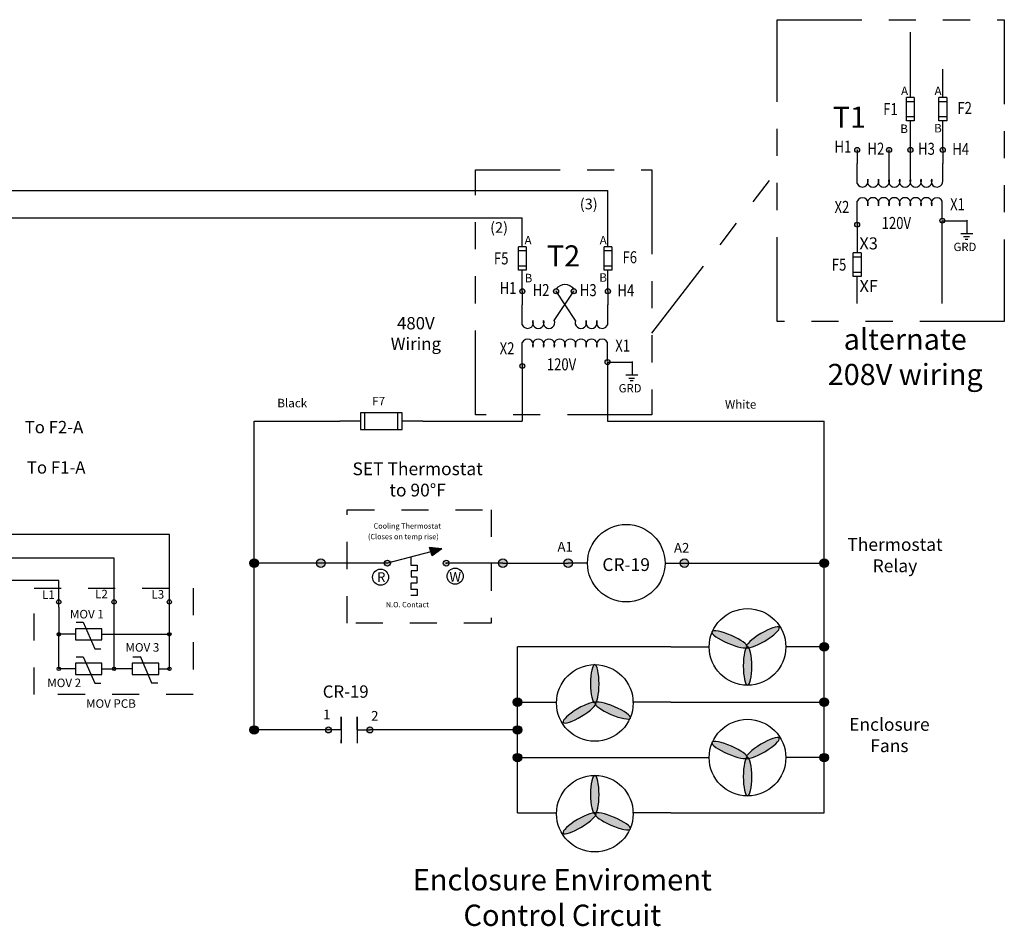
# Model space of a CAD drawing. Units: inches. Extents: x 3.9 to 15.7, y 7.3 to 14.3.
# Drawn here: x 11.6 to 15.3, y 10.8 to 14.2 of the extents above; entities that cross this region are included whole.
import ezdxf

# ---------------------------------------------------------------- set-up
doc = ezdxf.new("R2010")
doc.units = ezdxf.units.IN
doc.header["$LTSCALE"] = 0.25
doc.header["$MEASUREMENT"] = 0
for name, pattern in [('DASHED2', [0.375, 0.25, -0.125]), ('HIDDEN', [0.375, 0.25, -0.125]), ('PHANTOM', [2.5, 1.25, -0.25, 0.25, -0.25, 0.25, -0.25])]:
    doc.linetypes.add(name, pattern=pattern)
for name, color, linetype in [('Circuit Bd', 1, 'DASHED2'), ('Controls', 2, 'HIDDEN'), ('Notes', 5, 'Continuous')]:
    doc.layers.add(name, color=color, linetype=linetype)
doc.styles.add('SIMPLEX', font='ROMANS')

msp = doc.modelspace()

# ---------------------------------------------------------------- hatches: boundary and pattern name
h = msp.add_hatch(color=256)
edge = h.paths.add_edge_path()
edge.add_arc((14.7199, 13.6828), 0.00922, 0, 360)
edge = h.paths.add_edge_path()
edge.add_arc((14.8379, 13.6828), 0.00922, 0, 360)
edge = h.paths.add_edge_path()
edge.add_arc((14.9166, 13.6828), 0.00922, 0, 360)
edge = h.paths.add_edge_path()
edge.add_arc((15.0363, 13.6828), 0.00922, 0, 360)
h = msp.add_hatch(color=256)
h.dxf.hatch_style = 1
h.paths.add_polyline_path([(14.7199, 13.3972), (14.7199, 13.4156, 0.414214), (14.7107, 13.4064, 0.414214)], flags=17)
h.paths.add_polyline_path([(14.7291, 13.4064, 1), (14.7107, 13.4064, 1)])
h.paths.add_polyline_path([(15.0347, 13.412), (15.0347, 13.4212), (15.0439, 13.4212, 1), (15.0255, 13.4212, 0.414214)], flags=17)
h.paths.add_polyline_path([(15.0439, 13.4212, 1), (15.0255, 13.4212, 1)], flags=17)
h = msp.add_hatch(color=256)
h.dxf.hatch_style = 1
edge = h.paths.add_edge_path()
edge.add_arc((14.7199, 13.4064), 0.00922, 0, 360)
edge = h.paths.add_edge_path()
edge.add_arc((15.0347, 13.4212), 0.00922, 0, 360)
h = msp.add_hatch(color=256)
edge = h.paths.add_edge_path()
edge.add_arc((13.4821, 13.16), 0.00922, 0, 360)
edge = h.paths.add_edge_path()
edge.add_arc((13.6068, 13.16), 0.00922, 0, 360)
edge = h.paths.add_edge_path()
edge.add_arc((13.6723, 13.16), 0.00922, 0, 360)
edge = h.paths.add_edge_path()
edge.add_arc((13.7986, 13.16), 0.00922, 0, 360)
h = msp.add_hatch(color=256)
h.dxf.hatch_style = 1
h.paths.add_polyline_path([(13.4821, 12.8743), (13.4821, 12.8928, 0.414214), (13.4729, 12.8836, 0.414214)], flags=17)
h.paths.add_polyline_path([(13.4914, 12.8836, 1), (13.4729, 12.8836, 1)])
h.paths.add_polyline_path([(13.797, 12.8891), (13.797, 12.8983), (13.8062, 12.8983, 1), (13.7877, 12.8983, 0.414214)], flags=17)
h.paths.add_polyline_path([(13.8062, 12.8983, 1), (13.7877, 12.8983, 1)], flags=17)
h = msp.add_hatch(color=256)
h.dxf.hatch_style = 1
edge = h.paths.add_edge_path()
edge.add_arc((13.4821, 12.8836), 0.00922, 0, 360)
edge = h.paths.add_edge_path()
edge.add_arc((13.797, 12.8983), 0.00922, 0, 360)
at = {"ltscale": 0.2}
msp.add_hatch(color=256, dxfattribs=at).paths.add_polyline_path([(13.1848, 12.2073), (13.1493, 12.182), (13.1394, 12.2128)])
h = msp.add_hatch(color=256)
h.dxf.hatch_style = 1
edge = h.paths.add_edge_path()
edge.add_arc((12.4911, 12.1544), 0.0158, 0, 360)
h = msp.add_hatch(color=256)
h.dxf.hatch_style = 1
edge = h.paths.add_edge_path()
edge.add_arc((12.7372, 12.1544), 0.0158, 0, 360)
edge = h.paths.add_edge_path()
edge.add_arc((13.4104, 12.1544), 0.0158, 0, 360)
h = msp.add_hatch(color=256)
edge = h.paths.add_edge_path()
edge.add_arc((13.2008, 12.1544), 0.011, 0, 360)
edge = h.paths.add_edge_path()
edge.add_arc((12.9833, 12.1544), 0.011, 0, 360)
h = msp.add_hatch(color=256)
edge = h.paths.add_edge_path()
edge.add_arc((13.6515, 12.1544), 0.0158, 0, 360)
edge = h.paths.add_edge_path()
edge.add_arc((14.0812, 12.1544), 0.0158, 0, 360)
h = msp.add_hatch(color=256)
h.dxf.hatch_style = 1
edge = h.paths.add_edge_path()
edge.add_arc((14.5981, 12.1544), 0.0158, 0, 360)
h = msp.add_hatch(color=256)
edge = h.paths.add_edge_path()
edge.add_arc((12.1774, 12.0112), 0.00788, 0, 360)
edge = h.paths.add_edge_path()
edge.add_arc((11.973, 12.0112), 0.00788, 0, 360)
edge = h.paths.add_edge_path()
edge.add_arc((11.7687, 12.0112), 0.00788, 0, 360)
h = msp.add_hatch(color=256)
edge = h.paths.add_edge_path()
edge.add_ellipse((14.3147, 11.7738), major_axis=(-0.0001, 0.0709), ratio=0.221202, start_angle=0, end_angle=360)
edge = h.paths.add_edge_path()
edge.add_ellipse((14.2482, 11.8728), major_axis=(-0.0652, 0.0278), ratio=0.221202, start_angle=0, end_angle=360)
edge = h.paths.add_edge_path()
edge.add_ellipse((14.3711, 11.8802), major_axis=(0.0607, 0.0365), ratio=0.221202, start_angle=0, end_angle=360)
h = msp.add_hatch(color=256)
edge = h.paths.add_edge_path()
edge.add_arc((11.7687, 11.8912), 0.00635, 0, 360)
h = msp.add_hatch(color=256)
edge = h.paths.add_edge_path()
edge.add_arc((12.1774, 11.8912), 0.00635, 0, 360)
h = msp.add_hatch(color=256)
h.dxf.hatch_style = 1
edge = h.paths.add_edge_path()
edge.add_arc((14.5981, 11.8446), 0.0158, 0, 360)
h = msp.add_hatch(color=256)
edge = h.paths.add_edge_path()
edge.add_arc((12.1774, 11.7636), 0.00635, 0, 360)
edge = h.paths.add_edge_path()
edge.add_arc((11.973, 11.7636), 0.00635, 0, 360)
edge = h.paths.add_edge_path()
edge.add_arc((11.7687, 11.7636), 0.00635, 0, 360)
h = msp.add_hatch(color=256)
edge = h.paths.add_edge_path()
edge.add_ellipse((13.75, 11.7082), major_axis=(0.0001, -0.0709), ratio=0.221202, start_angle=0, end_angle=360)
edge = h.paths.add_edge_path()
edge.add_ellipse((13.6936, 11.6017), major_axis=(-0.0607, -0.0365), ratio=0.221202, start_angle=0, end_angle=360)
edge = h.paths.add_edge_path()
edge.add_ellipse((13.8165, 11.6091), major_axis=(0.0652, -0.0278), ratio=0.221202, start_angle=0, end_angle=360)
h = msp.add_hatch(color=256)
h.dxf.hatch_style = 1
edge = h.paths.add_edge_path()
edge.add_arc((13.4641, 11.6399), 0.0158, 0, 360)
h = msp.add_hatch(color=256)
h.dxf.hatch_style = 1
edge = h.paths.add_edge_path()
edge.add_arc((13.4641, 11.6399), 0.0158, 0, 360)
h = msp.add_hatch(color=256)
h.dxf.hatch_style = 1
edge = h.paths.add_edge_path()
edge.add_arc((14.5981, 11.6399), 0.0158, 0, 360)
h = msp.add_hatch(color=256)
h.dxf.hatch_style = 1
edge = h.paths.add_edge_path()
edge.add_arc((12.4911, 11.5375), 0.0158, 0, 360)
h = msp.add_hatch(color=256)
h.dxf.hatch_style = 1
edge = h.paths.add_edge_path()
edge.add_arc((12.7657, 11.5375), 0.011, 0, 360)
edge = h.paths.add_edge_path()
edge.add_arc((12.9188, 11.5375), 0.011, 0, 360)
h = msp.add_hatch(color=256)
h.dxf.hatch_style = 1
edge = h.paths.add_edge_path()
edge.add_arc((13.4641, 11.5375), 0.0158, 0, 360)
h = msp.add_hatch(color=256)
edge = h.paths.add_edge_path()
edge.add_ellipse((14.3147, 11.3643), major_axis=(-0.0001, 0.0709), ratio=0.221202, start_angle=0, end_angle=360)
edge = h.paths.add_edge_path()
edge.add_ellipse((14.2482, 11.4633), major_axis=(-0.0652, 0.0278), ratio=0.221202, start_angle=0, end_angle=360)
edge = h.paths.add_edge_path()
edge.add_ellipse((14.3711, 11.4707), major_axis=(0.0607, 0.0365), ratio=0.221202, start_angle=0, end_angle=360)
h = msp.add_hatch(color=256)
h.dxf.hatch_style = 1
edge = h.paths.add_edge_path()
edge.add_arc((13.4641, 11.4351), 0.0158, 0, 360)
h = msp.add_hatch(color=256)
h.dxf.hatch_style = 1
edge = h.paths.add_edge_path()
edge.add_arc((14.5981, 11.4351), 0.0158, 0, 360)
h = msp.add_hatch(color=256)
edge = h.paths.add_edge_path()
edge.add_ellipse((13.75, 11.2987), major_axis=(0.0001, -0.0709), ratio=0.221202, start_angle=0, end_angle=360)
edge = h.paths.add_edge_path()
edge.add_ellipse((13.6936, 11.1922), major_axis=(-0.0607, -0.0365), ratio=0.221202, start_angle=0, end_angle=360)
edge = h.paths.add_edge_path()
edge.add_ellipse((13.8165, 11.1996), major_axis=(0.0652, -0.0278), ratio=0.221202, start_angle=0, end_angle=360)

# ---------------------------------------------------------------- linework, layer by layer
for p, q in [((14.9166, 13.877), (14.9166, 14.1184)), ((15.0363, 13.877), (15.0363, 13.9812)), ((14.9022, 13.7903), (14.9022, 13.877)), ((14.9311, 13.877), (14.9022, 13.877)), ((14.9311, 13.877), (14.9311, 13.7903)), ((15.0219, 13.7902), (15.0219, 13.877)), ((15.0508, 13.877), (15.0219, 13.877)), ((15.0508, 13.877), (15.0508, 13.7902)), ((14.9022, 13.8625), (14.9311, 13.8625)), ((15.0219, 13.8625), (15.0508, 13.8625)), ((14.9311, 13.8047), (14.9022, 13.8047)), ((15.0508, 13.8047), (15.0219, 13.8047)), ((14.9166, 13.7903), (14.9022, 13.7903)), ((14.9311, 13.7903), (14.9166, 13.7903)), ((14.9166, 13.6828), (14.9166, 13.7903)), ((15.0363, 13.7902), (15.0219, 13.7902)), ((15.0508, 13.7902), (15.0363, 13.7902)), ((15.0363, 13.6828), (15.0363, 13.7902)), ((14.7199, 13.6828), (14.7199, 13.6332)), ((14.8379, 13.5751), (14.8379, 13.6828)), ((14.9166, 13.5751), (14.9166, 13.6828)), ((15.0363, 13.6828), (15.0363, 13.6332)), ((14.7199, 13.5587), (14.7199, 13.6332)), ((15.0363, 13.5669), (15.0363, 13.6332)), ((9.814, 13.5334), (13.7986, 13.5334)), ((13.7986, 13.3247), (13.7986, 13.5334)), ((14.7199, 13.4156), (14.7199, 13.4931)), ((15.0347, 13.425), (15.0347, 13.4931)), ((9.523, 13.4317), (13.4821, 13.4317)), ((13.4821, 13.3247), (13.4821, 13.4317)), ((14.7199, 13.4156), (14.7199, 13.4183)), ((14.7199, 13.4156), (14.7199, 13.3019)), ((15.0347, 13.1152), (15.0347, 13.4212)), ((15.126, 13.4226), (15.1257, 13.4212)), ((15.1257, 13.4212), (15.1257, 13.3728)), ((15.124, 13.3727), (15.1027, 13.3727)), ((15.1134, 13.3621), (15.1347, 13.3621)), ((15.147, 13.3728), (15.1257, 13.3728)), ((13.4677, 13.238), (13.4677, 13.3247)), ((13.4966, 13.3247), (13.4677, 13.3247)), ((13.4966, 13.3247), (13.4966, 13.238)), ((13.7841, 13.238), (13.7841, 13.3247)), ((13.8131, 13.3247), (13.7841, 13.3247)), ((13.8131, 13.3247), (13.8131, 13.238)), ((15.1293, 13.3515), (15.1187, 13.3515)), ((13.4677, 13.3103), (13.4966, 13.3103)), ((13.7841, 13.3103), (13.8131, 13.3103)), ((14.7054, 13.2151), (14.7054, 13.3019)), ((14.7343, 13.3019), (14.7054, 13.3019)), ((14.7054, 13.2874), (14.7343, 13.2874)), ((14.7343, 13.3019), (14.7343, 13.2151)), ((13.4966, 13.2525), (13.4677, 13.2525)), ((13.8131, 13.2525), (13.7841, 13.2525)), ((13.4821, 13.238), (13.4677, 13.238)), ((13.4966, 13.238), (13.4821, 13.238)), ((13.4821, 13.16), (13.4821, 13.238)), ((13.7986, 13.238), (13.7841, 13.238)), ((13.8131, 13.238), (13.7986, 13.238)), ((13.7986, 13.16), (13.7986, 13.238)), ((14.7343, 13.2296), (14.7054, 13.2296)), ((14.7199, 13.2151), (14.7054, 13.2151)), ((14.7343, 13.2151), (14.7199, 13.2151)), ((14.7199, 13.1152), (14.7199, 13.2151)), ((13.4821, 13.16), (13.4821, 13.1103)), ((13.6002, 13.0522), (13.6723, 13.16)), ((13.6789, 13.0522), (13.6068, 13.16)), ((13.7986, 13.16), (13.7986, 13.1103)), ((13.4821, 13.0358), (13.4821, 13.1103)), ((13.7986, 13.044), (13.7986, 13.1103)), ((13.4821, 12.8928), (13.4821, 12.9702)), ((13.797, 12.9021), (13.797, 12.9702)), ((13.4821, 12.8928), (13.4821, 12.8955)), ((13.4821, 12.8928), (13.4821, 12.6797)), ((13.797, 12.8983), (13.797, 12.6797)), ((13.8882, 12.8998), (13.888, 12.8983)), ((13.888, 12.8983), (13.888, 12.8499)), ((13.8863, 12.8499), (13.865, 12.8499)), ((13.9092, 12.8499), (13.888, 12.8499)), ((13.8756, 12.8392), (13.8969, 12.8392)), ((13.8916, 12.8286), (13.881, 12.8286)), ((13.0374, 12.7103), (12.884, 12.7103)), ((12.884, 12.7103), (12.884, 12.649)), ((12.8994, 12.649), (12.8994, 12.7103)), ((13.022, 12.649), (13.022, 12.7103)), ((13.0374, 12.6797), (13.0374, 12.7103)), ((12.4911, 11.5375), (12.4911, 12.6797)), ((12.4911, 12.6797), (12.8074, 12.6797)), ((12.884, 12.6797), (12.8074, 12.6797)), ((13.114, 12.6797), (13.0374, 12.6797)), ((13.0374, 12.649), (13.0374, 12.6797)), ((13.114, 12.6797), (13.4821, 12.6797)), ((13.797, 12.6797), (14.5981, 12.6797)), ((14.5981, 11.2304), (14.5981, 12.6797)), ((12.884, 12.649), (13.0374, 12.649)), ((12.1774, 12.2608), (11.3042, 12.2608)), ((12.1774, 12.0112), (12.1774, 12.2608)), ((11.973, 12.1727), (11.1634, 12.1727)), ((11.973, 12.0112), (11.973, 12.1727)), ((13.0699, 12.1771), (13.0699, 12.1474)), ((12.9833, 12.1544), (12.4911, 12.1544)), ((13.0699, 12.1474), (13.0936, 12.1474)), ((13.0936, 12.1255), (13.0717, 12.1255)), ((13.0717, 12.1255), (13.0717, 12.1037)), ((13.0936, 12.1474), (13.0936, 12.1255)), ((13.4104, 12.1544), (13.2008, 12.1544)), ((13.4104, 12.1544), (13.6515, 12.1544)), ((14.0812, 12.1544), (14.5981, 12.1544)), ((11.7687, 12.0897), (11.0225, 12.0897)), ((11.7687, 12.0112), (11.7687, 12.0897)), ((13.0717, 12.1037), (13.0919, 12.1037)), ((13.0919, 12.1037), (13.0919, 12.0802)), ((13.0919, 12.0802), (13.07, 12.0802)), ((13.07, 12.0802), (13.07, 12.0583)), ((13.07, 12.0583), (13.0936, 12.0583)), ((13.0936, 12.0583), (13.0936, 12.0348)), ((13.0936, 12.0348), (13.07, 12.0348)), ((11.7687, 11.9914), (11.7687, 11.8912)), ((12.1774, 11.8912), (12.1774, 11.9914)), ((11.7687, 11.7636), (11.7687, 11.8912)), ((11.9283, 11.8912), (12.1774, 11.8912)), ((12.1774, 11.7636), (12.1774, 11.8912)), ((13.4641, 11.2304), (13.4641, 11.8446)), ((14.0311, 11.8446), (13.4641, 11.8446)), ((14.0311, 11.8446), (14.1729, 11.8446)), ((14.5981, 11.8446), (14.4564, 11.8446)), ((11.9283, 11.7636), (11.973, 11.7636)), ((12.0405, 11.7636), (11.973, 11.7636)), ((13.4641, 11.6399), (13.6059, 11.6399)), ((14.0311, 11.6399), (13.8894, 11.6399)), ((14.0311, 11.6399), (14.5981, 11.6399)), ((12.813, 11.5863), (12.813, 11.4887)), ((12.813, 11.5375), (12.813, 11.5863)), ((12.8716, 11.5863), (12.8716, 11.4887)), ((12.8716, 11.5863), (12.8716, 11.5745)), ((12.8716, 11.5375), (12.8716, 11.5863)), ((12.7657, 11.5375), (12.4911, 11.5375)), ((12.813, 11.5375), (12.7657, 11.5375)), ((12.8716, 11.5375), (12.9188, 11.5375)), ((13.4641, 11.5375), (12.9188, 11.5375)), ((12.813, 11.4887), (12.813, 11.5005)), ((13.4641, 11.4351), (14.0311, 11.4351)), ((14.0311, 11.4351), (14.1729, 11.4351)), ((14.5981, 11.4351), (14.4564, 11.4351)), ((13.4641, 11.2304), (13.6059, 11.2304)), ((14.0311, 11.2304), (13.8894, 11.2304)), ((14.0311, 11.2304), (14.5981, 11.2304))]:
    msp.add_line(p, q)
at = {"linetype": 'PHANTOM'}
msp.add_line((13.9611, 13.0057), (14.4247, 13.6064), dxfattribs=at)
at = {"color": 7}
for p, q in [((15.0347, 13.4212), (15.1257, 13.4212)), ((13.797, 12.8983), (13.888, 12.8983)), ((11.8323, 11.9361), (11.8589, 11.9361)), ((11.8589, 11.9361), (11.9018, 11.8381)), ((11.8303, 11.8912), (11.7687, 11.8912)), ((11.9018, 11.8381), (11.9243, 11.8381)), ((11.8323, 11.8085), (11.8589, 11.8085)), ((11.8589, 11.8085), (11.9018, 11.7105)), ((12.0426, 11.8085), (12.0691, 11.8085)), ((12.0691, 11.8099), (12.112, 11.712)), ((11.8303, 11.7636), (11.7687, 11.7636)), ((12.1386, 11.7636), (12.1774, 11.7636)), ((11.9018, 11.7105), (11.9243, 11.7105)), ((12.112, 11.712), (12.1345, 11.712))]:
    msp.add_line(p, q, dxfattribs=at)
at = {"ltscale": 0.2}
for p, q in [((13.1445, 12.1967), (12.9833, 12.1544)), ((13.1848, 12.2073), (13.1394, 12.2128)), ((13.1493, 12.182), (13.1394, 12.2128)), ((13.1848, 12.2073), (13.1493, 12.182))]:
    msp.add_line(p, q, dxfattribs=at)
at = {"linetype": 'Continuous'}
for p, q in [((13.7232, 12.1544), (13.6515, 12.1544)), ((14.0096, 12.1544), (14.0812, 12.1544)), ((11.7687, 11.9914), (11.7687, 12.0112)), ((11.973, 11.9914), (11.973, 12.0112)), ((12.1774, 11.9914), (12.1774, 12.0112)), ((11.973, 11.7636), (11.973, 11.9914))]:
    msp.add_line(p, q, dxfattribs=at)
at = {"linetype": 'PHANTOM'}
for points in [[(14.4247, 14.1647), (15.2638, 14.1647), (15.2638, 13.0481), (14.4247, 13.0481)], [(13.309, 13.6097), (13.9611, 13.6097), (13.9611, 12.7029), (13.309, 12.7029)]]:
    msp.add_lwpolyline(points, close=True, dxfattribs=at)
at = {"color": 7}
for points in [[(11.8303, 11.8707), (11.9283, 11.8707), (11.9283, 11.9116), (11.8303, 11.9116)], [(11.8303, 11.7432), (11.9283, 11.7432), (11.9283, 11.784), (11.8303, 11.784)], [(12.0405, 11.7432), (12.1386, 11.7432), (12.1386, 11.784), (12.0405, 11.784)]]:
    msp.add_lwpolyline(points, close=True, dxfattribs=at)
for centre, radius in [((14.7199, 13.6828), 0.00922), ((14.8379, 13.6828), 0.00922), ((14.9166, 13.6828), 0.00922), ((15.0363, 13.6828), 0.00922), ((14.7199, 13.4064), 0.00922), ((15.0347, 13.4212), 0.00922), ((13.4821, 13.16), 0.00922), ((13.6068, 13.16), 0.00922), ((13.6723, 13.16), 0.00922), ((13.7986, 13.16), 0.00922), ((13.4821, 12.8836), 0.00922), ((13.797, 12.8983), 0.00922), ((12.4911, 12.1544), 0.0158), ((12.7372, 12.1544), 0.0158), ((12.9833, 12.1544), 0.011), ((13.2008, 12.1544), 0.011), ((13.4104, 12.1544), 0.0158), ((13.6515, 12.1544), 0.0158), ((14.0812, 12.1544), 0.0158), ((14.5981, 12.1544), 0.0158), ((12.9582, 12.1025), 0.0297), ((13.2338, 12.1062), 0.0297), ((11.7687, 12.0112), 0.00788), ((11.973, 12.0112), 0.00788), ((12.1774, 12.0112), 0.00788), ((14.3146, 11.8446), 0.1417), ((11.7687, 11.8912), 0.00635), ((12.1774, 11.8912), 0.00635), ((14.5981, 11.8446), 0.0158), ((11.7687, 11.7636), 0.00635), ((11.973, 11.7636), 0.00635), ((12.1774, 11.7636), 0.00635), ((13.7501, 11.6373), 0.1417), ((13.4641, 11.6399), 0.0158), ((13.4641, 11.6399), 0.0158), ((14.5981, 11.6399), 0.0158), ((14.3146, 11.4351), 0.1417), ((12.4911, 11.5375), 0.0158), ((12.7657, 11.5375), 0.011), ((12.9188, 11.5375), 0.011), ((13.4641, 11.5375), 0.0158), ((13.4641, 11.4351), 0.0158), ((14.5981, 11.4351), 0.0158), ((13.7501, 11.2278), 0.1417)]:
    msp.add_circle(centre, radius)
at = {"linetype": 'Continuous'}
msp.add_circle((13.8664, 12.1544), 0.1432, dxfattribs=at)
for centre, radius, start, end in [((14.7396, 13.5669), 0.0213, 202.6199, 22.6199), ((14.7789, 13.5669), 0.0213, 157.3801, 22.6199), ((14.8183, 13.5669), 0.0213, 157.3801, 22.6199), ((14.8576, 13.5669), 0.0213, 157.3801, 22.6199), ((14.897, 13.5669), 0.0213, 157.3801, 22.6199), ((14.9363, 13.5669), 0.0213, 157.3801, 22.6199), ((14.9757, 13.5669), 0.0213, 157.3801, 22.6199), ((15.015, 13.5669), 0.0213, 157.3801, 0), ((14.7396, 13.4849), 0.0213, 337.3801, 157.3801), ((14.7789, 13.4849), 0.0213, 337.3801, 202.6199), ((14.8183, 13.4849), 0.0213, 337.3801, 202.6199), ((14.8576, 13.4849), 0.0213, 337.3801, 202.6199), ((14.897, 13.4849), 0.0213, 337.3801, 202.6199), ((14.9363, 13.4849), 0.0213, 337.3801, 202.6199), ((14.9757, 13.4849), 0.0213, 337.3801, 202.6199), ((15.015, 13.4849), 0.0213, 22.6199, 202.6199), ((13.6396, 13.1426), 0.0422, 39.0655, 140.9345), ((13.5018, 13.044), 0.0213, 202.6199, 22.6199), ((13.5412, 13.044), 0.0213, 157.3801, 22.6199), ((13.5805, 13.044), 0.0213, 157.3801, 22.6199), ((13.6986, 13.044), 0.0213, 157.3801, 22.6199), ((13.7379, 13.044), 0.0213, 157.3801, 22.6199), ((13.7773, 13.044), 0.0213, 157.3801, 0), ((13.5018, 12.962), 0.0213, 337.3801, 157.3801), ((13.5412, 12.962), 0.0213, 337.3801, 202.6199), ((13.5805, 12.962), 0.0213, 337.3801, 202.6199), ((13.6199, 12.962), 0.0213, 337.3801, 202.6199), ((13.6592, 12.962), 0.0213, 337.3801, 202.6199), ((13.6986, 12.962), 0.0213, 337.3801, 202.6199), ((13.7379, 12.962), 0.0213, 337.3801, 202.6199), ((13.7773, 12.962), 0.0213, 22.6199, 202.6199)]:
    msp.add_arc(centre, radius, start, end)
for centre, major_axis, ratio, start_param, end_param in [((14.2482, 11.8728), (-0.0652, 0.0278), 0.221202, 4.704571, 10.987756), ((14.3711, 11.8802), (0.0607, 0.0365), 0.221202, 4.704571, 10.987756), ((14.3147, 11.7738), (-0.0001, 0.0709), 0.221202, 4.704571, 10.987756), ((13.75, 11.7082), (0.0001, -0.0709), 0.221202, 4.704571, 10.987756), ((13.75, 11.7082), (0.0001, -0.0709), 0.280766, 3.135492, 3.141497), ((14.3148, 11.7738), (-0.0001, 0.0709), 0.280766, 3.135492, 3.141497), ((13.6936, 11.6017), (-0.0607, -0.0365), 0.221202, 4.704571, 10.987756), ((13.8165, 11.6091), (0.0652, -0.0278), 0.221202, 4.704571, 10.987756), ((14.3711, 11.4707), (0.0607, 0.0365), 0.221202, 4.704571, 10.987756), ((14.2482, 11.4633), (-0.0652, 0.0278), 0.221202, 4.704571, 10.987756), ((14.3147, 11.3643), (-0.0001, 0.0709), 0.221202, 4.704571, 10.987756), ((13.75, 11.2987), (0.0001, -0.0709), 0.221202, 4.704571, 10.987756), ((13.75, 11.2987), (0.0001, -0.0709), 0.280766, 3.135492, 3.141497), ((14.3148, 11.3643), (-0.0001, 0.0709), 0.280766, 3.135492, 3.141497), ((13.6936, 11.1922), (-0.0607, -0.0365), 0.221202, 4.704571, 10.987756), ((13.8165, 11.1996), (0.0652, -0.0278), 0.221202, 4.704571, 10.987756)]:
    msp.add_ellipse(centre, major_axis=major_axis, ratio=ratio, start_param=start_param, end_param=end_param)
at = {"layer": 'Circuit Bd', "ltscale": 0.2}
msp.add_lwpolyline([(12.2656, 11.6687), (11.6774, 11.6687), (11.6774, 12.0617), (12.2656, 12.0617)], close=True, dxfattribs=at)
at = {"layer": 'Controls'}
msp.add_lwpolyline([(13.3664, 11.9328), (12.8352, 11.9328), (12.8352, 12.3519), (13.3664, 12.3519)], close=True, dxfattribs=at)
at = {"layer": 'Notes', "ltscale": 0.2}
msp.add_point((13.2008, 12.1544), dxfattribs=at)
msp.add_point((13.2008, 12.1544), dxfattribs=at)

# ---------------------------------------------------------------- texts
at = {"width": 0.8}
for s, p in [('F1', (14.8164, 13.8115)), ('F2', (15.0903, 13.816)), ('H1', (14.6361, 13.6727)), ('H2', (14.758, 13.6653)), ('H3', (14.9451, 13.6649)), ('H4', (15.0715, 13.6639)), ('X1', (15.0634, 13.4597)), ('X2', (14.6362, 13.4498)), ('120V', (14.8105, 13.3905)), ('F5', (13.3772, 13.2593)), ('F6', (13.8525, 13.2638)), ('F5', (14.6262, 13.2364)), ('H1', (13.3983, 13.1498)), ('H2', (13.5203, 13.1424)), ('H3', (13.6947, 13.1421)), ('H4', (13.8337, 13.141)), ('X2', (13.3984, 12.9269)), ('X1', (13.8257, 12.9368)), ('120V', (13.5727, 12.8676))]:
    msp.add_text(s, height=0.0444, dxfattribs=at).set_placement(p)
at = {"style": 'SIMPLEX'}
for p in [(15.0761, 13.3088), (13.8384, 12.786)]:
    msp.add_text('GRD', height=0.03075, dxfattribs=at).set_placement(p)
for s, insert, char_height, width, attachment_point in [('A', (14.8821, 13.917), 0.0315, 0.034205, 1), ('A', (15.0059, 13.9171), 0.0315, 0.034205, 1), ('B', (14.8793, 13.777), 0.0315, 0.035898, 1), ('B', (15.0045, 13.779), 0.0315, 0.035898, 1), ('A', (13.4904, 13.3648), 0.0315, 0.034205, 1), ('A', (13.7681, 13.3649), 0.0315, 0.034205, 1), ('X3', (14.7281, 13.3595), 0.0444, 0.034205, 1), ('B', (13.4909, 13.2247), 0.0315, 0.035898, 1), ('B', (13.7667, 13.2268), 0.0315, 0.035898, 1), ('XF', (14.7286, 13.2019), 0.0444, 0.035898, 1), ('Enclosure Enviroment\\PControl Circuit', (13.6299, 11.0226), 0.07875, 1.523806, 2)]:
    msp.add_mtext(s, dxfattribs=dict(insert=insert, char_height=char_height, width=width, attachment_point=attachment_point))
for s, insert, char_height, attachment_point in [('T1', (14.691, 13.8431), 0.0781, 2), ('(3)', (13.6945, 13.5026), 0.03938, 1), ('(2)', (13.363, 13.4157), 0.03938, 1), ('T2', (13.6344, 13.3299), 0.0781, 2), ('480V\\PWiring', (13.0886, 13.0647), 0.04556, 2), ('alternate\\P208V wiring', (14.8975, 13.0216), 0.078096, 2), ('Black', (12.5765, 12.7623), 0.0315, 1), ('F7', (12.9273, 12.7693), 0.0315, 1), ('White', (14.2314, 12.7575), 0.0315, 1), ('To F2-A', (11.6425, 12.6804), 0.04552, 1), ('To F1-A', (11.6506, 12.5312), 0.04552, 1), ('Cooling Thermostat', (12.9323, 12.3019), 0.019688, 1), ('(Closes on temp rise)', (12.9116, 12.2625), 0.019688, 1), ('L1', (11.7067, 12.0537), 0.0315, 1), ('L2', (11.9028, 12.056), 0.0315, 1), ('L3', (12.1112, 12.0548), 0.0315, 1), ('N.O. Contact', (12.9777, 12.011), 0.019688, 1), ('MOV 1', (11.8725, 11.9816), 0.0315, 2), ('MOV 3', (12.0778, 11.8586), 0.0315, 2), ('MOV 2', (11.7887, 11.7274), 0.0315, 2), ('CR-19', (12.8292, 11.7023), 0.04556, 2), ('MOV PCB', (11.9615, 11.6509), 0.0315, 2)]:
    msp.add_mtext(s, dxfattribs=dict(insert=insert, char_height=char_height, attachment_point=attachment_point))
at = {"ltscale": 0.2, "attachment_point": 2}
for s, insert, char_height in [('SET Thermostat\\Pto 90%%DF', (13.0951, 12.5271), 0.04725), ('A1', (13.6404, 12.2332), 0.03584), ('A2', (14.0711, 12.2291), 0.03584), ('Thermostat\\PRelay', (14.8596, 12.2471), 0.04725), ('CR-19', (13.866, 12.1727), 0.04725), ('R', (12.9606, 12.1209), 0.0358), ('W', (13.2343, 12.1212), 0.0358), ('1', (12.7594, 11.6125), 0.0358), ('2', (12.9369, 11.6077), 0.0358), ('Enclosure\\PFans', (14.8391, 11.5816), 0.04725)]:
    msp.add_mtext(s, dxfattribs=dict(at, insert=insert, char_height=char_height))

doc.saveas('drawing.dxf')
